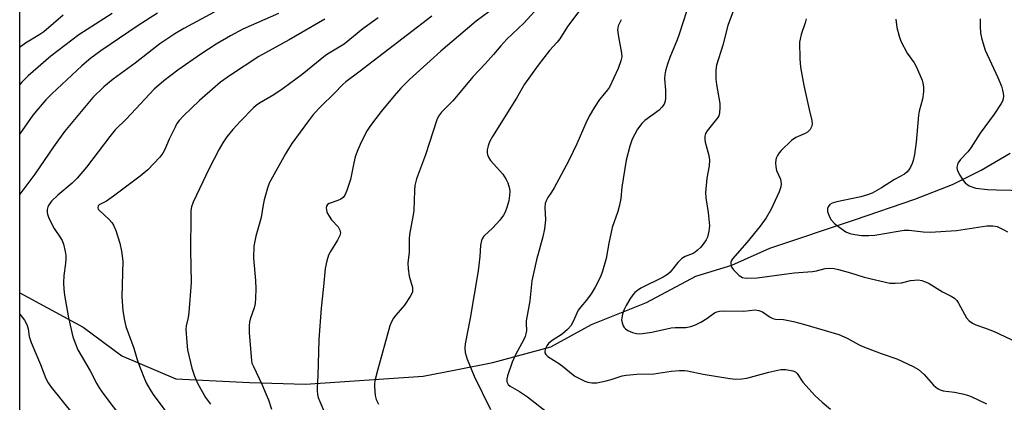
# Model space of a CAD drawing. Units: inches. Extents: x 1261771 to 1267771, y 601449 to 605449.
# Drawn here: x 1261771 to 1262048, y 602576 to 602684 of the extents above; entities that cross this region are included whole.
import ezdxf

# ---------------------------------------------------------------- set-up
doc = ezdxf.new("R2010")
doc.units = ezdxf.units.IN
doc.header["$MEASUREMENT"] = 0
for name, color, linetype in [('HYDRO-Single Line Stream', 4, 'Continuous'), ('NTRL-Trees', 3, 'Continuous'), ('Undefined', 1, 'Continuous')]:
    doc.layers.add(name, color=color, linetype=linetype)

msp = doc.modelspace()

# ---------------------------------------------------------------- linework, layer by layer
at = {"layer": 'HYDRO-Single Line Stream'}
msp.add_lwpolyline([(1261771.35, 602607.09), (1261789.15, 602597.4), (1261800.05, 602589.28), (1261815.28, 602582.81), (1261835.94, 602581.79), (1261851.7, 602581.3), (1261884.84, 602583.58), (1261894.02, 602585.4), (1261904.39, 602587.45), (1261920.68, 602591.85), (1261932.2, 602598.1), (1261947.63, 602604.33), (1261961.49, 602611.78), (1261971.64, 602614.81), (1261982.3, 602619.61), (1262006.13, 602627.61), (1262023.05, 602633.44), (1262033.72, 602637.58), (1262041.71, 602641.53), (1262049.87, 602646.35)], dxfattribs=at)
at = {"layer": 'NTRL-Trees'}
msp.add_polyline3d([(1261771.34, 602456.56, 0), (1261771.49, 604444.06, 0)], dxfattribs=at)
at = {"layer": 'Undefined'}
for points, elevation in [([(1261931.21, 602689.8), (1261925.43, 602682), (1261923.22, 602678.5), (1261922.47, 602677.57), (1261920.31, 602675.24), (1261917.14, 602671.08), (1261913.28, 602665.76), (1261911.06, 602661.8), (1261904.31, 602651.03), (1261903.47, 602649.5), (1261903.08, 602648.39), (1261902.82, 602647.25), (1261902.79, 602646.4), (1261902.97, 602645.69), (1261903.29, 602645.01), (1261903.76, 602644.31), (1261907.22, 602640.4), (1261908.2, 602638.99), (1261908.65, 602637.97), (1261909.1, 602636.39), (1261909.19, 602635.56), (1261909.13, 602634.41), (1261908.88, 602632.97), (1261908.32, 602631.02), (1261907.86, 602629.77), (1261907.39, 602628.86), (1261906.34, 602627.5), (1261904.44, 602625.33), (1261901.84, 602622.98), (1261901.38, 602622.25), (1261901.18, 602621.74), (1261900.95, 602620.43), (1261900.78, 602617.25), (1261900.28, 602613.24), (1261898.01, 602599.88), (1261896.63, 602592.67), (1261896.5, 602591.51), (1261896.6, 602590.27), (1261897.2, 602588.37), (1261899.18, 602583.59), (1261903.78, 602574.23)], 688), ([(1261958.94, 602686.52), (1261956.83, 602679.85), (1261956.23, 602678.25), (1261954.14, 602673.31), (1261953.5, 602671.45), (1261952.98, 602669.5), (1261952.75, 602668.37), (1261952.67, 602667.29), (1261952.94, 602664.06), (1261952.98, 602661.84), (1261952.89, 602661.03), (1261952.58, 602660.12), (1261951.98, 602659.29), (1261951.15, 602658.5), (1261947.15, 602655.52), (1261946.29, 602654.75), (1261945.13, 602653.09), (1261943.58, 602650.29), (1261942.96, 602648.35), (1261941.95, 602644.41), (1261940.73, 602636.74), (1261940.36, 602633.64), (1261939.9, 602631.31), (1261939.53, 602629.9), (1261937.99, 602625.44), (1261937.03, 602620.99), (1261936.31, 602616.72), (1261935.26, 602613.15), (1261934.66, 602611.54), (1261933.16, 602608.64), (1261932.05, 602606.74), (1261930.78, 602604.98), (1261929.11, 602603.08), (1261928.44, 602602.19), (1261926.96, 602598.93), (1261926.3, 602597.74), (1261925.38, 602596.7), (1261923.91, 602595.4), (1261921.07, 602593.62), (1261920.05, 602592.79), (1261919.57, 602592.17), (1261919.19, 602591.42), (1261919, 602590.63), (1261919.06, 602590.13), (1261919.27, 602589.67), (1261919.83, 602589.12), (1261923.42, 602586.92), (1261927.49, 602583.59), (1261928.74, 602582.89), (1261930.3, 602582.17), (1261931.11, 602581.89), (1261932.24, 602581.72), (1261933.69, 602581.76), (1261936.29, 602582.25), (1261937.67, 602582.62), (1261940.74, 602583.65), (1261941.88, 602583.91), (1261944.95, 602584.13), (1261949.7, 602584.24), (1261954.6, 602584.97), (1261956.89, 602585.17), (1261958.33, 602585.21), (1261959.16, 602585.12), (1261963.57, 602584.11), (1261971.04, 602582.9), (1261972.72, 602582.75), (1261974.45, 602582.82), (1261975.87, 602583.01), (1261982.06, 602584.75), (1261985.42, 602585.45), (1261986.83, 602585.5), (1261988.81, 602585.11), (1261989.56, 602584.77), (1261990.03, 602584.35), (1261991.58, 602581.92), (1261995.1, 602578.07), (1261997.06, 602576.24), (1261999.35, 602574.31)], 684), ([(1261972.25, 602687.07), (1261970.52, 602682.33), (1261969.05, 602676.78), (1261967.29, 602671.12), (1261967.1, 602669.7), (1261967.16, 602667.14), (1261967.31, 602665.71), (1261968.23, 602660.3), (1261968.27, 602659.14), (1261968.17, 602657.69), (1261967.96, 602656.87), (1261967.71, 602656.41), (1261964.66, 602652.65), (1261964.22, 602651.93), (1261963.99, 602651.16), (1261964.02, 602650.34), (1261964.16, 602649.49), (1261964.55, 602647.78), (1261965.16, 602645.69), (1261965.31, 602644.36), (1261965.22, 602642.75), (1261964.56, 602639.36), (1261964.25, 602635.26), (1261964.3, 602633.83), (1261964.92, 602629.65), (1261965.3, 602625.88), (1261965.2, 602624.42), (1261964.76, 602622.72), (1261964.36, 602621.94), (1261963.53, 602620.72), (1261962.79, 602619.83), (1261962, 602619.03), (1261961.35, 602618.49), (1261960.71, 602618.09), (1261958.54, 602617.27), (1261957.59, 602616.71), (1261956.41, 602615.55), (1261954.24, 602612.89), (1261953.49, 602612.23), (1261952.3, 602611.5), (1261946.05, 602608.32), (1261945.1, 602607.74), (1261944.33, 602607.12), (1261943.76, 602606.48), (1261942.96, 602605.29), (1261941.93, 602603.51), (1261941.26, 602602.16), (1261940.9, 602601.08), (1261940.66, 602599.97), (1261940.63, 602599.42), (1261940.77, 602598.57), (1261941.05, 602597.75), (1261941.33, 602597.27), (1261941.69, 602596.88), (1261942.38, 602596.45), (1261943.69, 602595.91), (1261944.77, 602595.6), (1261945.62, 602595.52), (1261946.49, 602595.57), (1261949.11, 602595.94), (1261954.55, 602597.22), (1261955.72, 602597.3), (1261958.67, 602597.3), (1261960.11, 602597.58), (1261961.42, 602598.06), (1261962.94, 602598.77), (1261964.61, 602599.78), (1261966.77, 602601.38), (1261967.41, 602601.69), (1261968.13, 602601.89), (1261969.24, 602601.97), (1261975, 602601.86), (1261978.21, 602602.22), (1261979.22, 602602.08), (1261980.21, 602601.66), (1261982.41, 602600.19), (1261983.17, 602599.81), (1261983.95, 602599.64), (1261986.16, 602599.58), (1261988.95, 602598.99), (1261991.75, 602598.26), (1262001.69, 602595.34), (1262004.04, 602594.28), (1262007.44, 602592.44), (1262008.48, 602591.96), (1262013.66, 602589.98), (1262018.05, 602588.51), (1262022.6, 602586.34), (1262024.08, 602585.46), (1262025.76, 602584.02), (1262028.35, 602581.05), (1262028.99, 602580.48), (1262029.68, 602579.99), (1262030.19, 602579.75), (1262031.02, 602579.5), (1262034.24, 602579.06), (1262036.48, 602578.59), (1262037.87, 602578.23), (1262038.96, 602577.83), (1262043.24, 602575.81)], 682), ([(1261940.51, 602683.93), (1261939.68, 602682.15), (1261939.55, 602681.63), (1261939.51, 602681.08), (1261939.75, 602679.08), (1261940.62, 602674.54), (1261940.69, 602673.43), (1261940.44, 602672.34), (1261939.63, 602670.18), (1261937.25, 602664.94), (1261936.7, 602664.15), (1261935.3, 602662.62), (1261934.43, 602661.47), (1261932.99, 602659.3), (1261931.51, 602656.76), (1261930.54, 602654.84), (1261928.02, 602649), (1261925.72, 602644.11), (1261921.67, 602636.61), (1261920.91, 602635.36), (1261919.86, 602633.85), (1261919.38, 602632.94), (1261919.16, 602632.15), (1261919.02, 602631.06), (1261919.18, 602627.62), (1261918.94, 602625.1), (1261918.48, 602622.84), (1261916.67, 602616.3), (1261915.39, 602610.39), (1261914.77, 602604.83), (1261914.27, 602601.69), (1261913.78, 602599.21), (1261913.75, 602598.41), (1261913.84, 602596.49), (1261913.71, 602595.48), (1261913.51, 602594.75), (1261913.16, 602593.94), (1261910.89, 602589.77), (1261909.86, 602587.49), (1261908.52, 602583.65), (1261908.37, 602582.81), (1261908.39, 602582), (1261908.71, 602581.28), (1261909.29, 602580.73), (1261911.95, 602579.24), (1261914.18, 602577.81), (1261920.63, 602572.72)], 686), ([(1261992.52, 602684.15), (1261992.25, 602683.05), (1261991.14, 602679.76), (1261990.81, 602678.4), (1261990.69, 602677.56), (1261990.75, 602672.92), (1261990.94, 602670.59), (1261991.88, 602665.38), (1261993.33, 602658.67), (1261994.12, 602655.57), (1261994.2, 602654.5), (1261994.06, 602653.74), (1261993.66, 602653.03), (1261992.88, 602652.25), (1261992.22, 602651.88), (1261989.66, 602650.75), (1261988.44, 602649.96), (1261985.52, 602647.11), (1261984.95, 602646.45), (1261984.48, 602645.74), (1261984.13, 602644.97), (1261984, 602644.44), (1261983.94, 602643.64), (1261983.99, 602642.55), (1261984.22, 602641.51), (1261985.27, 602639.01), (1261985.53, 602637.69), (1261985.44, 602636.87), (1261984.95, 602635.49), (1261982.64, 602630.62), (1261981.27, 602628.2), (1261979.59, 602625.84), (1261975.86, 602621.24), (1261971.77, 602616.6), (1261971.51, 602616.15), (1261971.36, 602615.67), (1261971.34, 602615.17), (1261971.43, 602614.67), (1261971.63, 602614.19), (1261972.11, 602613.54), (1261973.72, 602611.96), (1261974.64, 602611.38), (1261975.69, 602611.14), (1261978.78, 602611.31), (1261989.19, 602612.65), (1261994.27, 602613.02), (1261995.39, 602613.21), (1261997.83, 602613.87), (1261998.98, 602613.95), (1262000.44, 602613.86), (1262001.58, 602613.64), (1262004.97, 602612.7), (1262008.88, 602611.45), (1262016.09, 602609.81), (1262017.56, 602609.75), (1262019.33, 602609.88), (1262021.86, 602610.47), (1262022.96, 602610.65), (1262024, 602610.68), (1262025.05, 602610.52), (1262026.09, 602610.13), (1262027.11, 602609.64), (1262030.88, 602607.37), (1262033.34, 602606.11), (1262034.27, 602605.51), (1262034.9, 602604.89), (1262035.4, 602604.18), (1262037.02, 602601), (1262037.63, 602600), (1262038.4, 602599.17), (1262039.3, 602598.48), (1262040.28, 602598.04), (1262042.97, 602597.13), (1262045.43, 602596.14), (1262051.55, 602593.24)], 680), ([(1262017.7, 602684.03), (1262018.06, 602681.77), (1262018.66, 602679.25), (1262019.12, 602677.89), (1262020.96, 602674.51), (1262022.92, 602671.75), (1262023.5, 602670.75), (1262025.11, 602666.88), (1262025.37, 602666.03), (1262025.53, 602665), (1262025.53, 602663.64), (1262025.25, 602661.58), (1262024.33, 602658.17), (1262024.1, 602657.02), (1262023.48, 602649.44), (1262022.98, 602646.01), (1262022.65, 602644.31), (1262022.37, 602643.48), (1262021.86, 602642.41), (1262021.41, 602641.65), (1262020.86, 602640.99), (1262020.19, 602640.48), (1262017.39, 602638.94), (1262013.67, 602636.57), (1262011.06, 602635.13), (1262009.75, 602634.59), (1262007.94, 602634.11), (1262001.17, 602632.67), (1261999.84, 602632.28), (1261999.17, 602631.87), (1261998.68, 602631.25), (1261998.51, 602630.77), (1261998.55, 602629.98), (1261999.01, 602628.6), (1261999.55, 602627.58), (1262000.53, 602626.56), (1262002.33, 602625.13), (1262003.68, 602624.25), (1262004.85, 602623.73), (1262006.2, 602623.43), (1262008.12, 602623.18), (1262010.12, 602623.14), (1262011.85, 602623.25), (1262018.44, 602624.43), (1262020.11, 602624.64), (1262021.52, 602624.65), (1262025.45, 602624.17), (1262027.37, 602624.14), (1262034.85, 602624.61), (1262043.32, 602625.89), (1262045, 602625.92), (1262046.21, 602625.73), (1262048.1, 602624.73), (1262049.19, 602624.26)], 678), ([(1262041.44, 602684.17), (1262041.43, 602682.13), (1262041.55, 602680.09), (1262041.91, 602678.4), (1262042.86, 602675.36), (1262046.46, 602667.67), (1262047.45, 602665.21), (1262047.79, 602664.08), (1262047.93, 602663.27), (1262047.98, 602662.46), (1262047.92, 602661.66), (1262047.72, 602661.02), (1262047.38, 602660.38), (1262045.44, 602657.29), (1262041.48, 602651.97), (1262038.87, 602647.81), (1262037.97, 602646.69), (1262035.94, 602644.6), (1262035.42, 602643.96), (1262035.19, 602643.5), (1262034.96, 602642.76), (1262034.91, 602642.26), (1262034.98, 602641.74), (1262035.18, 602641.21), (1262035.75, 602640.17), (1262036.72, 602638.64), (1262037.27, 602637.96), (1262037.69, 602637.59), (1262038.4, 602637.18), (1262039.41, 602636.74), (1262040.2, 602636.5), (1262043.51, 602636.16), (1262046.02, 602636.04), (1262054.32, 602635.87)], 676)]:
    msp.add_lwpolyline(points, dxfattribs=dict(at, elevation=elevation))
for points in [[(1261906.84, 602688.78, 692), (1261899.73, 602683.54, 692), (1261889.82, 602675.06, 692), (1261881, 602667.11, 692), (1261878.55, 602664.67, 692), (1261876.62, 602662.49, 692), (1261872.99, 602658.06, 692), (1261870.02, 602654.16, 692), (1261869.11, 602652.7, 692), (1261867.47, 602649.68, 692), (1261866.4, 602647.26, 692), (1261865.72, 602645.33, 692), (1261865.27, 602643.63, 692), (1261864.36, 602638.97, 692), (1261863.37, 602635.87, 692), (1261862.78, 602634.54, 692), (1261862.28, 602633.9, 692), (1261861.62, 602633.4, 692), (1261860.83, 602633.04, 692), (1261858.37, 602632.2, 692), (1261857.95, 602631.93, 692), (1261857.65, 602631.45, 692), (1261857.57, 602630.95, 692), (1261857.59, 602630.42, 692), (1261857.7, 602629.89, 692), (1261857.92, 602629.36, 692), (1261858.36, 602628.59, 692), (1261859.05, 602627.63, 692), (1261860.93, 602625.65, 692), (1261861.4, 602624.71, 692), (1261861.52, 602623.97, 692), (1261861.35, 602623.18, 692), (1261860.75, 602621.88, 692), (1261858.75, 602618.67, 692), (1261858.2, 602617.67, 692), (1261857.68, 602616.08, 692), (1261857.21, 602613.87, 692), (1261856.79, 602608.86, 692), (1261856.16, 602602.74, 692), (1261855.47, 602593.92, 692), (1261855.17, 602583.73, 692), (1261854.98, 602580.41, 692), (1261854.99, 602579.57, 692), (1261855.13, 602578.42, 692), (1261855.32, 602577.58, 692), (1261855.71, 602576.48, 692), (1261859.6, 602567.56, 692)], [(1261826.02, 602686.01, 702), (1261817.5, 602681.4, 702), (1261815.01, 602679.98, 702), (1261810.72, 602677.15, 702), (1261803.78, 602671.65, 702), (1261797.67, 602667.22, 702), (1261795, 602665.07, 702), (1261791.88, 602662.04, 702), (1261783.96, 602652.5, 702), (1261780.83, 602648.18, 702), (1261775.64, 602640.47, 702), (1261771.35, 602634.86, 702)], [(1261810.09, 602685.74, 704), (1261804.68, 602682.3, 704), (1261794.19, 602675.17, 704), (1261791.34, 602673.05, 704), (1261788.85, 602670.94, 704), (1261780.41, 602663.02, 704), (1261778.7, 602661.33, 704), (1261776.55, 602658.85, 704), (1261775.08, 602657.03, 704), (1261771.35, 602651.82, 704)], [(1261797.38, 602685.67, 706), (1261787.98, 602679.62, 706), (1261780.1, 602673.64, 706), (1261773.68, 602668.14, 706), (1261771.9, 602666.34, 706), (1261771.36, 602665.66, 706)], [(1261783.58, 602685.19, 708), (1261778.17, 602680.5, 708), (1261777.01, 602679.71, 708), (1261773.02, 602677.3, 708), (1261771.54, 602676.25, 708), (1261771.36, 602676.09, 708)], [(1261844.13, 602685.65, 700), (1261834.09, 602681.22, 700), (1261830.65, 602679.37, 700), (1261826.63, 602676.99, 700), (1261822.24, 602674.22, 700), (1261815.79, 602669.75, 700), (1261811.87, 602666.7, 700), (1261809.16, 602664.35, 700), (1261801.38, 602656.05, 700), (1261798.23, 602652.89, 700), (1261796.73, 602651.09, 700), (1261790.14, 602642.39, 700), (1261787.55, 602639.32, 700), (1261786.12, 602637.9, 700), (1261782.04, 602634.55, 700), (1261780.25, 602632.84, 700), (1261779.61, 602631.94, 700), (1261779.23, 602631.22, 700), (1261779.05, 602630.46, 700), (1261779.04, 602629.68, 700), (1261779.13, 602629.14, 700), (1261779.42, 602628.31, 700), (1261780.43, 602626.17, 700), (1261781.02, 602625.17, 700), (1261782.67, 602622.83, 700), (1261783.24, 602621.81, 700), (1261783.64, 602620.7, 700), (1261784.13, 602618.68, 700), (1261784.3, 602617.52, 700), (1261784.32, 602616.68, 700), (1261784.21, 602615.28, 700), (1261783.72, 602611.96, 700), (1261783.67, 602609.87, 700), (1261783.73, 602608.09, 700), (1261783.96, 602606.38, 700), (1261785.09, 602599.99, 700), (1261786.33, 602594.63, 700), (1261787.02, 602592.66, 700), (1261787.73, 602591.04, 700), (1261791.15, 602585.09, 700), (1261793.01, 602581.43, 700), (1261793.65, 602580.33, 700), (1261794.98, 602578.45, 700), (1261800.22, 602571.47, 700)], [(1261887.23, 602684.91, 694), (1261866.75, 602669.17, 694), (1261863.09, 602666.45, 694), (1261862.22, 602665.69, 694), (1261859.8, 602663.12, 694), (1261856.1, 602659.55, 694), (1261854, 602657.3, 694), (1261852.54, 602655.45, 694), (1261847.89, 602649.03, 694), (1261846.91, 602647.59, 694), (1261846.06, 602646.17, 694), (1261841.54, 602637.87, 694), (1261841.03, 602636.53, 694), (1261840.13, 602633.24, 694), (1261839.82, 602631.85, 694), (1261839.21, 602628.23, 694), (1261837.73, 602622.97, 694), (1261837.17, 602620.18, 694), (1261837.12, 602616.84, 694), (1261837.7, 602610.5, 694), (1261837.75, 602608.17, 694), (1261837.66, 602605.52, 694), (1261837.53, 602604.05, 694), (1261837.24, 602602.85, 694), (1261836.16, 602599.62, 694), (1261835.98, 602598.78, 694), (1261835.9, 602597.89, 694), (1261835.91, 602595.82, 694), (1261836.51, 602588.02, 694), (1261836.67, 602587.28, 694), (1261837.05, 602586.28, 694), (1261839.42, 602581.36, 694), (1261840.66, 602578.47, 694), (1261841.29, 602576.89, 694), (1261842.16, 602574.33, 694)], [(1261917.07, 602687.28, 690), (1261913.1, 602682.96, 690), (1261908.38, 602678.41, 690), (1261906.68, 602676.56, 690), (1261904.61, 602674.09, 690), (1261902.29, 602671.48, 690), (1261898.87, 602667.96, 690), (1261893.17, 602661.04, 690), (1261889.93, 602657.94, 690), (1261889.11, 602656.77, 690), (1261888.66, 602655.71, 690), (1261885.5, 602645.91, 690), (1261882.95, 602639.09, 690), (1261882.48, 602637.23, 690), (1261882.35, 602635.82, 690), (1261882.19, 602630.21, 690), (1261882.03, 602629.03, 690), (1261880.97, 602623.47, 690), (1261880.88, 602622.28, 690), (1261880.9, 602618.42, 690), (1261880.48, 602615.51, 690), (1261880.57, 602613.78, 690), (1261880.84, 602611.76, 690), (1261881.83, 602608.58, 690), (1261881.86, 602607.77, 690), (1261881.77, 602607.24, 690), (1261881.16, 602605.97, 690), (1261879.52, 602603.54, 690), (1261877.14, 602600.8, 690), (1261876.47, 602599.91, 690), (1261875.9, 602598.87, 690), (1261875.44, 602597.78, 690), (1261871.93, 602585.18, 690), (1261871.34, 602582.68, 690), (1261871.15, 602581.56, 690), (1261871.11, 602580.71, 690), (1261871.35, 602578.15, 690), (1261871.63, 602577.03, 690), (1261872.22, 602575.67, 690)], [(1261857.12, 602684.04, 698), (1261847.1, 602678.24, 698), (1261838.55, 602673.58, 698), (1261830.62, 602668.31, 698), (1261827.86, 602666.33, 698), (1261826.31, 602665.07, 698), (1261821.92, 602661.22, 698), (1261817.42, 602656.86, 698), (1261816.2, 602655.57, 698), (1261815.58, 602654.68, 698), (1261815.03, 602653.67, 698), (1261813.4, 602650.29, 698), (1261812.13, 602647.39, 698), (1261811.57, 602646.4, 698), (1261810.73, 602645.26, 698), (1261807.34, 602641.68, 698), (1261805.2, 602639.85, 698), (1261797.73, 602634.23, 698), (1261795.74, 602632.87, 698), (1261793.65, 602631.79, 698), (1261793.37, 602631.51, 698), (1261793.28, 602631.01, 698), (1261793.44, 602630.62, 698), (1261793.74, 602630.24, 698), (1261796.53, 602627.66, 698), (1261797.26, 602626.81, 698), (1261797.74, 602626.1, 698), (1261798.4, 602624.55, 698), (1261799.48, 602620.98, 698), (1261799.96, 602618.77, 698), (1261800.33, 602615.97, 698), (1261800.08, 602605.92, 698), (1261800.38, 602602.05, 698), (1261800.69, 602599.75, 698), (1261801.23, 602597.61, 698), (1261803.4, 602591.51, 698), (1261804.6, 602587.61, 698), (1261806.21, 602583.31, 698), (1261806.91, 602581.72, 698), (1261807.9, 602579.9, 698), (1261808.87, 602578.41, 698), (1261814.6, 602570.69, 698)], [(1261872.15, 602684.41, 696), (1261867.85, 602681.34, 696), (1261862.56, 602677.07, 696), (1261858.34, 602674.51, 696), (1261857.39, 602673.85, 696), (1261850.76, 602668.54, 696), (1261845.48, 602664.57, 696), (1261842.8, 602662.73, 696), (1261838.76, 602660.45, 696), (1261837.88, 602659.81, 696), (1261837.05, 602659.08, 696), (1261833.48, 602655.39, 696), (1261831.31, 602653.02, 696), (1261829.59, 602650.96, 696), (1261828.45, 602649.25, 696), (1261827.42, 602647.46, 696), (1261824.65, 602642, 696), (1261820.17, 602632.55, 696), (1261819.67, 602631.27, 696), (1261819.48, 602630.24, 696), (1261819.43, 602628.77, 696), (1261819.42, 602619.02, 696), (1261819.53, 602609.94, 696), (1261818.89, 602601.51, 696), (1261818.69, 602600.1, 696), (1261818.17, 602597.71, 696), (1261818.11, 602596.85, 696), (1261818.31, 602593.04, 696), (1261818.54, 602591, 696), (1261819.8, 602585.81, 696), (1261820.49, 602583.63, 696), (1261821.38, 602581.59, 696), (1261823.64, 602577.6, 696), (1261825, 602575.74, 696)], [(1261771.35, 602601.06, 702), (1261772.7, 602599.33, 702), (1261773.39, 602598.16, 702), (1261773.76, 602596.92, 702), (1261774.02, 602594.72, 702), (1261774.53, 602593.1, 702), (1261777.16, 602586.89, 702), (1261778.69, 602582.94, 702), (1261779.36, 602581.7, 702), (1261780.16, 602580.52, 702), (1261786.39, 602572.83, 702)]]:
    msp.add_polyline3d(points, dxfattribs=at)

doc.saveas('drawing.dxf')
